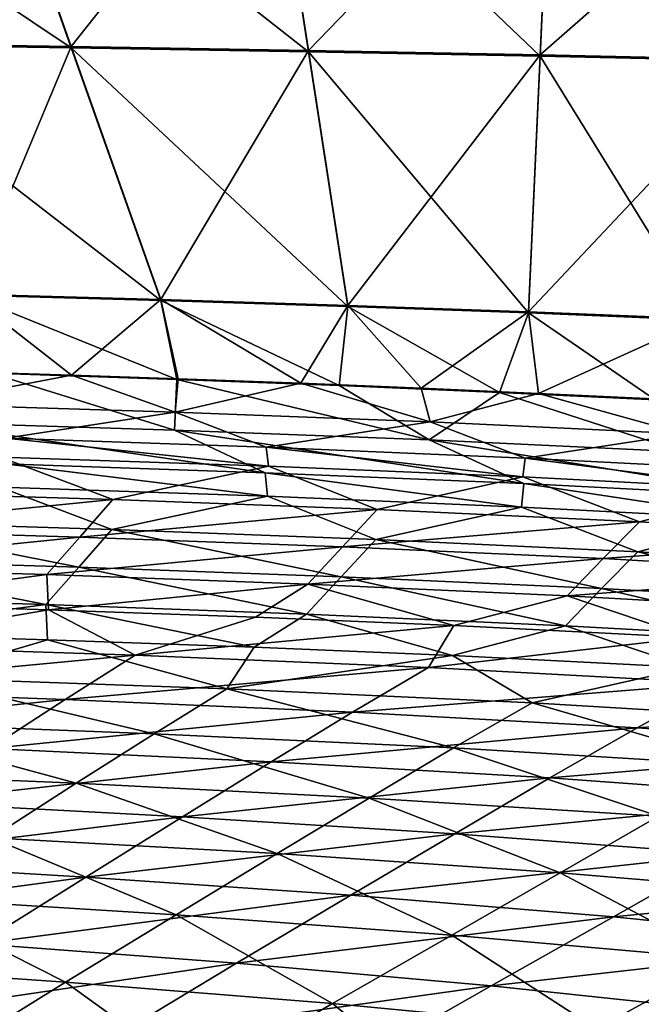
# Model space of a CAD drawing. Units: millimetres. Extents: x -900 to 900, y -437 to 373.
# Drawn here: x 423 to 505, y 165 to 295 of the extents above; entities that cross this region are included whole.
import ezdxf

# ---------------------------------------------------------------- set-up
doc = ezdxf.new("R2010")
doc.units = ezdxf.units.MM
doc.header["$LTSCALE"] = 66.255002
for name, color, linetype in [('128', 7, 'CONTINUOUS'), ('131', 7, 'CONTINUOUS'), ('24', 7, 'CONTINUOUS'), ('3', 7, 'CONTINUOUS'), ('35', 7, 'CONTINUOUS'), ('49', 7, 'CONTINUOUS'), ('90', 7, 'CONTINUOUS'), ('98', 7, 'CONTINUOUS')]:
    doc.layers.add(name, color=color, linetype=linetype)

msp = doc.modelspace()

# ---------------------------------------------------------------- linework, layer by layer
at = {"layer": '128', "linetype": 'Continuous'}
for points in [[(429.98, 247.98, -7.15), (409.87, 244.13, -9.08), (415.75, 248.42, -7.14), (429.98, 247.98, -7.15)], [(443.7, 243.08, -9.09), (409.87, 244.13, -9.08), (429.98, 247.98, -7.15), (443.7, 243.08, -9.09)], [(444.08, 247.5, -7.16), (443.7, 243.08, -9.09), (429.98, 247.98, -7.15), (444.08, 247.5, -7.16)], [(460.32, 246.9, -7.18), (443.7, 243.08, -9.09), (444.08, 247.5, -7.16), (460.32, 246.9, -7.18)], [(477.42, 241.78, -9.11), (443.7, 243.08, -9.09), (460.32, 246.9, -7.18), (477.42, 241.78, -9.11)], [(476.24, 246.26, -7.19), (477.42, 241.78, -9.11), (460.32, 246.9, -7.18), (476.24, 246.26, -7.19)], [(491.78, 245.56, -7.2), (477.42, 241.78, -9.11), (476.24, 246.26, -7.19), (491.78, 245.56, -7.2)], [(511, 240.2, -9.14), (477.42, 241.78, -9.11), (491.78, 245.56, -7.2), (511, 240.2, -9.14)], [(507.02, 244.82, -7.21), (511, 240.2, -9.14), (491.78, 245.56, -7.2), (507.02, 244.82, -7.21)], [(409.87, 244.13, -9.08), (443.7, 243.08, -9.09), (421.28, 239.62, -13.8), (409.87, 244.13, -9.08)], [(421.28, 239.62, -13.8), (443.7, 243.08, -9.09), (455.75, 238.44, -13.81), (421.28, 239.62, -13.8)], [(443.7, 243.08, -9.09), (477.42, 241.78, -9.11), (455.75, 238.44, -13.81), (443.7, 243.08, -9.09)], [(455.75, 238.44, -13.81), (477.42, 241.78, -9.11), (490, 237.01, -13.81), (455.75, 238.44, -13.81)], [(477.42, 241.78, -9.11), (511, 240.2, -9.14), (490, 237.01, -13.81), (477.42, 241.78, -9.11)], [(490, 237.01, -13.81), (511, 240.2, -9.14), (523.99, 235.25, -13.82), (490, 237.01, -13.81)], [(456.06, 235.92, -20.61), (420.61, 237.12, -20.61), (421.28, 239.62, -13.8), (456.06, 235.92, -20.61)], [(456.06, 235.92, -20.61), (421.28, 239.62, -13.8), (455.75, 238.44, -13.81), (456.06, 235.92, -20.61)], [(489.69, 234.51, -20.61), (456.06, 235.92, -20.61), (455.75, 238.44, -13.81), (489.69, 234.51, -20.61)], [(489.69, 234.51, -20.61), (455.75, 238.44, -13.81), (490, 237.01, -13.81), (489.69, 234.51, -20.61)], [(521.59, 232.86, -20.61), (489.69, 234.51, -20.61), (490, 237.01, -13.81), (521.59, 232.86, -20.61)], [(521.59, 232.86, -20.61), (490, 237.01, -13.81), (523.99, 235.25, -13.82), (521.59, 232.86, -20.61)]]:
    msp.add_3dface(points, dxfattribs=at)
at = {"layer": '131', "linetype": 'Continuous'}
for points in [[(397.96, 291.92, -6), (418.12, 324.8, -4.96), (429.95, 291.44, -6.01), (397.96, 291.92, -6)], [(418.12, 324.8, -4.96), (456.12, 324.52, -4.96), (429.95, 291.44, -6.01), (418.12, 324.8, -4.96)], [(429.95, 291.44, -6.01), (456.12, 324.52, -4.96), (461.32, 290.91, -6.02), (429.95, 291.44, -6.01)], [(456.12, 324.52, -4.96), (493.54, 324.21, -4.96), (461.32, 290.91, -6.02), (456.12, 324.52, -4.96)], [(461.32, 290.91, -6.02), (493.54, 324.21, -4.96), (491.98, 290.33, -6.04), (461.32, 290.91, -6.02)], [(493.54, 324.21, -4.96), (530.16, 323.88, -4.96), (491.98, 290.33, -6.04), (493.54, 324.21, -4.96)], [(491.98, 290.33, -6.04), (530.16, 323.88, -4.96), (521.85, 289.7, -6.05), (491.98, 290.33, -6.04)], [(397.96, 291.92, -6), (429.95, 291.44, -6.01), (416.22, 258.7, -6.91), (397.96, 291.92, -6)], [(416.22, 258.7, -6.91), (429.95, 291.44, -6.01), (441.8, 257.98, -6.92), (416.22, 258.7, -6.91)], [(429.95, 291.44, -6.01), (461.32, 290.91, -6.02), (441.8, 257.98, -6.92), (429.95, 291.44, -6.01)], [(441.8, 257.98, -6.92), (461.32, 290.91, -6.02), (466.52, 257.2, -6.94), (441.8, 257.98, -6.92)], [(461.32, 290.91, -6.02), (491.98, 290.33, -6.04), (466.52, 257.2, -6.94), (461.32, 290.91, -6.02)], [(466.52, 257.2, -6.94), (491.98, 290.33, -6.04), (490.43, 256.36, -6.96), (466.52, 257.2, -6.94)], [(491.98, 290.33, -6.04), (521.85, 289.7, -6.05), (490.43, 256.36, -6.96), (491.98, 290.33, -6.04)], [(490.43, 256.36, -6.96), (521.85, 289.7, -6.05), (513.55, 255.43, -6.98), (490.43, 256.36, -6.96)], [(429.98, 247.98, -7.15), (415.75, 248.42, -7.14), (416.22, 258.7, -6.91), (429.98, 247.98, -7.15)], [(429.98, 247.98, -7.15), (416.22, 258.7, -6.91), (441.8, 257.98, -6.92), (429.98, 247.98, -7.15)], [(444.08, 247.5, -7.16), (429.98, 247.98, -7.15), (441.8, 257.98, -6.92), (444.08, 247.5, -7.16)], [(460.32, 246.9, -7.18), (444.08, 247.5, -7.16), (441.8, 257.98, -6.92), (460.32, 246.9, -7.18)], [(460.32, 246.9, -7.18), (441.8, 257.98, -6.92), (466.52, 257.2, -6.94), (460.32, 246.9, -7.18)], [(476.24, 246.26, -7.19), (460.32, 246.9, -7.18), (466.52, 257.2, -6.94), (476.24, 246.26, -7.19)], [(476.24, 246.26, -7.19), (466.52, 257.2, -6.94), (490.43, 256.36, -6.96), (476.24, 246.26, -7.19)], [(491.78, 245.56, -7.2), (476.24, 246.26, -7.19), (490.43, 256.36, -6.96), (491.78, 245.56, -7.2)], [(491.78, 245.56, -7.2), (490.43, 256.36, -6.96), (513.55, 255.43, -6.98), (491.78, 245.56, -7.2)], [(507.02, 244.82, -7.21), (491.78, 245.56, -7.2), (513.55, 255.43, -6.98), (507.02, 244.82, -7.21)]]:
    msp.add_3dface(points, dxfattribs=at)
at = {"layer": '24', "linetype": 'Continuous'}
for points in [[(400.15, 228.64, -53.35), (435.31, 227.56, -53.36), (420.5, 233.17, -20), (400.15, 228.64, -53.35)], [(420.5, 233.17, -20), (435.31, 227.56, -53.36), (455.89, 231.95, -20), (420.5, 233.17, -20)], [(435.31, 227.56, -53.36), (470.23, 226.23, -53.37), (455.89, 231.95, -20), (435.31, 227.56, -53.36)], [(455.89, 231.95, -20), (470.23, 226.23, -53.37), (489.49, 230.53, -20), (455.89, 231.95, -20)], [(470.23, 226.23, -53.37), (504.88, 224.61, -53.37), (489.49, 230.53, -20), (470.23, 226.23, -53.37)], [(489.49, 230.53, -20), (504.88, 224.61, -53.37), (521.36, 228.89, -20), (489.49, 230.53, -20)], [(395.99, 223.65, -86.56), (430.95, 222.59, -86.56), (400.15, 228.64, -53.35), (395.99, 223.65, -86.56)], [(400.15, 228.64, -53.35), (430.95, 222.59, -86.56), (435.31, 227.56, -53.36), (400.15, 228.64, -53.35)], [(504.88, 224.61, -53.37), (539.19, 222.62, -53.38), (521.36, 228.89, -20), (504.88, 224.61, -53.37)], [(430.95, 222.59, -86.56), (465.66, 221.31, -86.56), (435.31, 227.56, -53.36), (430.95, 222.59, -86.56)], [(435.31, 227.56, -53.36), (465.66, 221.31, -86.56), (470.23, 226.23, -53.37), (435.31, 227.56, -53.36)], [(465.66, 221.31, -86.56), (500.1, 219.73, -86.56), (470.23, 226.23, -53.37), (465.66, 221.31, -86.56)], [(470.23, 226.23, -53.37), (500.1, 219.73, -86.56), (504.88, 224.61, -53.37), (470.23, 226.23, -53.37)], [(500.1, 219.73, -86.56), (534.19, 217.79, -86.56), (504.88, 224.61, -53.37), (500.1, 219.73, -86.56)], [(504.88, 224.61, -53.37), (534.19, 217.79, -86.56), (539.19, 222.62, -53.38), (504.88, 224.61, -53.37)], [(426.57, 217.62, -119.86), (395.99, 223.65, -86.56), (391.81, 218.64, -119.86), (426.57, 217.62, -119.86)], [(430.95, 222.59, -86.56), (395.99, 223.65, -86.56), (426.57, 217.62, -119.86), (430.95, 222.59, -86.56)], [(461.08, 216.37, -119.86), (430.95, 222.59, -86.56), (426.57, 217.62, -119.86), (461.08, 216.37, -119.86)], [(465.66, 221.31, -86.56), (430.95, 222.59, -86.56), (461.08, 216.37, -119.86), (465.66, 221.31, -86.56)], [(495.31, 214.83, -119.86), (465.66, 221.31, -86.56), (461.08, 216.37, -119.86), (495.31, 214.83, -119.86)], [(500.1, 219.73, -86.56), (465.66, 221.31, -86.56), (495.31, 214.83, -119.86), (500.1, 219.73, -86.56)], [(529.18, 212.94, -119.86), (500.1, 219.73, -86.56), (495.31, 214.83, -119.86), (529.18, 212.94, -119.86)], [(534.19, 217.79, -86.56), (500.1, 219.73, -86.56), (529.18, 212.94, -119.86), (534.19, 217.79, -86.56)], [(426.57, 217.62, -119.86), (391.81, 218.64, -119.86), (398.34, 213.84, -150), (426.57, 217.62, -119.86)], [(426.81, 212.98, -150), (426.57, 217.62, -119.86), (398.34, 213.84, -150), (426.81, 212.98, -150)], [(461.08, 216.37, -119.86), (426.57, 217.62, -119.86), (454.15, 212, -150), (461.08, 216.37, -119.86)], [(454.15, 212, -150), (426.57, 217.62, -119.86), (426.81, 212.98, -150), (454.15, 212, -150)], [(480.37, 210.9, -150), (461.08, 216.37, -119.86), (454.15, 212, -150), (480.37, 210.9, -150)], [(495.31, 214.83, -119.86), (461.08, 216.37, -119.86), (480.37, 210.9, -150), (495.31, 214.83, -119.86)], [(511.65, 209.31, -150), (495.31, 214.83, -119.86), (480.37, 210.9, -150), (511.65, 209.31, -150)], [(529.18, 212.94, -119.86), (495.31, 214.83, -119.86), (511.65, 209.31, -150), (529.18, 212.94, -119.86)]]:
    msp.add_3dface(points, dxfattribs=at)
at = {"layer": '3', "linetype": 'Continuous'}
for points in [[(418.11, 324.66, -0.96), (379.71, 324.92, -0.96), (429.96, 291.29, -2.03), (418.11, 324.66, -0.96)], [(429.96, 291.29, -2.03), (379.71, 324.92, -0.96), (397.97, 291.78, -2.01), (429.96, 291.29, -2.03)], [(456.12, 324.38, -0.96), (418.11, 324.66, -0.96), (461.32, 290.75, -2.04), (456.12, 324.38, -0.96)], [(461.32, 290.75, -2.04), (418.11, 324.66, -0.96), (429.96, 291.29, -2.03), (461.32, 290.75, -2.04)], [(493.54, 324.07, -0.96), (456.12, 324.38, -0.96), (491.98, 290.17, -2.05), (493.54, 324.07, -0.96)], [(491.98, 290.17, -2.05), (456.12, 324.38, -0.96), (461.32, 290.75, -2.04), (491.98, 290.17, -2.05)], [(521.85, 289.52, -2.07), (493.54, 324.07, -0.96), (491.98, 290.17, -2.05), (521.85, 289.52, -2.07)], [(530.17, 323.73, -0.96), (493.54, 324.07, -0.96), (521.85, 289.52, -2.07), (530.17, 323.73, -0.96)], [(429.96, 291.29, -2.03), (397.97, 291.78, -2.01), (441.82, 257.85, -2.94), (429.96, 291.29, -2.03)], [(441.82, 257.85, -2.94), (397.97, 291.78, -2.01), (416.25, 258.57, -2.92), (441.82, 257.85, -2.94)], [(461.32, 290.75, -2.04), (429.96, 291.29, -2.03), (466.53, 257.07, -2.95), (461.32, 290.75, -2.04)], [(466.53, 257.07, -2.95), (429.96, 291.29, -2.03), (441.82, 257.85, -2.94), (466.53, 257.07, -2.95)], [(491.98, 290.17, -2.05), (461.32, 290.75, -2.04), (490.43, 256.21, -2.97), (491.98, 290.17, -2.05)], [(490.43, 256.21, -2.97), (461.32, 290.75, -2.04), (466.53, 257.07, -2.95), (490.43, 256.21, -2.97)], [(513.53, 255.26, -2.99), (491.98, 290.17, -2.05), (490.43, 256.21, -2.97), (513.53, 255.26, -2.99)], [(521.85, 289.52, -2.07), (491.98, 290.17, -2.05), (513.53, 255.26, -2.99), (521.85, 289.52, -2.07)], [(441.82, 257.85, -2.94), (416.25, 258.57, -2.92), (443.9, 247.41, -3.16), (441.82, 257.85, -2.94)], [(443.9, 247.41, -3.16), (416.25, 258.57, -2.92), (419.31, 248.22, -3.14), (443.9, 247.41, -3.16)], [(466.53, 257.07, -2.95), (441.82, 257.85, -2.94), (465.41, 246.6, -3.18), (466.53, 257.07, -2.95)], [(465.41, 246.6, -3.18), (441.82, 257.85, -2.94), (443.9, 247.41, -3.16), (465.41, 246.6, -3.18)], [(486.58, 245.69, -3.2), (466.53, 257.07, -2.95), (465.41, 246.6, -3.18), (486.58, 245.69, -3.2)], [(490.43, 256.21, -2.97), (466.53, 257.07, -2.95), (486.58, 245.69, -3.2), (490.43, 256.21, -2.97)], [(507.2, 244.69, -3.22), (490.43, 256.21, -2.97), (486.58, 245.69, -3.2), (507.2, 244.69, -3.22)], [(513.53, 255.26, -2.99), (490.43, 256.21, -2.97), (507.2, 244.69, -3.22), (513.53, 255.26, -2.99)]]:
    msp.add_3dface(points, dxfattribs=at)
at = {"layer": '35', "linetype": 'Continuous'}
for points in [[(426.81, 212.98, -150), (398.34, 213.84, -150), (409.76, 207.92, -184.38), (426.81, 212.98, -150)], [(450.55, 206.46, -184.64), (426.81, 212.98, -150), (409.76, 207.92, -184.38), (450.55, 206.46, -184.64)], [(454.15, 212, -150), (426.81, 212.98, -150), (450.55, 206.46, -184.64), (454.15, 212, -150)], [(480.37, 210.9, -150), (454.15, 212, -150), (450.55, 206.46, -184.64), (480.37, 210.9, -150)], [(490.9, 204.62, -184.91), (480.37, 210.9, -150), (450.55, 206.46, -184.64), (490.9, 204.62, -184.91)], [(511.65, 209.31, -150), (480.37, 210.9, -150), (490.9, 204.62, -184.91), (511.65, 209.31, -150)], [(530.66, 202.26, -185.19), (511.65, 209.31, -150), (490.9, 204.62, -184.91), (530.66, 202.26, -185.19)], [(440.93, 200.54, -218.45), (409.76, 207.92, -184.38), (400.94, 202.05, -217.98), (440.93, 200.54, -218.45)], [(450.55, 206.46, -184.64), (409.76, 207.92, -184.38), (440.93, 200.54, -218.45), (450.55, 206.46, -184.64)], [(480.52, 198.66, -218.92), (450.55, 206.46, -184.64), (440.93, 200.54, -218.45), (480.52, 198.66, -218.92)], [(490.9, 204.62, -184.91), (450.55, 206.46, -184.64), (480.52, 198.66, -218.92), (490.9, 204.62, -184.91)], [(519.59, 196.31, -219.4), (490.9, 204.62, -184.91), (480.52, 198.66, -218.92), (519.59, 196.31, -219.4)], [(530.66, 202.26, -185.19), (490.9, 204.62, -184.91), (519.59, 196.31, -219.4), (530.66, 202.26, -185.19)], [(430.58, 193.99, -251.32), (400.94, 202.05, -217.98), (391.46, 195.61, -250.71), (430.58, 193.99, -251.32)], [(440.93, 200.54, -218.45), (400.94, 202.05, -217.98), (430.58, 193.99, -251.32), (440.93, 200.54, -218.45)], [(469.34, 192.02, -251.94), (440.93, 200.54, -218.45), (430.58, 193.99, -251.32), (469.34, 192.02, -251.94)], [(480.52, 198.66, -218.92), (440.93, 200.54, -218.45), (469.34, 192.02, -251.94), (480.52, 198.66, -218.92)], [(507.65, 189.61, -252.55), (480.52, 198.66, -218.92), (469.34, 192.02, -251.94), (507.65, 189.61, -252.55)], [(519.59, 196.31, -219.4), (480.52, 198.66, -218.92), (507.65, 189.61, -252.55), (519.59, 196.31, -219.4)], [(430.58, 193.99, -251.32), (391.46, 195.61, -250.71), (419.34, 186.77, -283.1), (430.58, 193.99, -251.32)], [(457.18, 184.67, -283.78), (430.58, 193.99, -251.32), (419.34, 186.77, -283.1), (457.18, 184.67, -283.78)], [(469.34, 192.02, -251.94), (430.58, 193.99, -251.32), (457.18, 184.67, -283.78), (469.34, 192.02, -251.94)], [(494.62, 182.14, -284.46), (469.34, 192.02, -251.94), (457.18, 184.67, -283.78), (494.62, 182.14, -284.46)], [(507.65, 189.61, -252.55), (469.34, 192.02, -251.94), (494.62, 182.14, -284.46), (507.65, 189.61, -252.55)], [(531.51, 179.05, -285.11), (507.65, 189.61, -252.55), (494.62, 182.14, -284.46), (531.51, 179.05, -285.11)], [(443.85, 176.58, -314.18), (419.34, 186.77, -283.1), (407.03, 178.86, -313.51), (443.85, 176.58, -314.18)], [(457.18, 184.67, -283.78), (419.34, 186.77, -283.1), (443.85, 176.58, -314.18), (457.18, 184.67, -283.78)], [(480.3, 173.9, -314.83), (457.18, 184.67, -283.78), (443.85, 176.58, -314.18), (480.3, 173.9, -314.83)], [(494.62, 182.14, -284.46), (457.18, 184.67, -283.78), (480.3, 173.9, -314.83), (494.62, 182.14, -284.46)], [(516.27, 170.7, -315.45), (494.62, 182.14, -284.46), (480.3, 173.9, -314.83), (516.27, 170.7, -315.45)], [(531.51, 179.05, -285.11), (494.62, 182.14, -284.46), (516.27, 170.7, -315.45), (531.51, 179.05, -285.11)], [(429.17, 167.66, -342.75), (407.03, 178.86, -313.51), (393.51, 170.12, -342.18), (429.17, 167.66, -342.75)], [(443.85, 176.58, -314.18), (407.03, 178.86, -313.51), (429.17, 167.66, -342.75), (443.85, 176.58, -314.18)], [(464.51, 164.83, -343.29), (443.85, 176.58, -314.18), (429.17, 167.66, -342.75), (464.51, 164.83, -343.29)], [(480.3, 173.9, -314.83), (443.85, 176.58, -314.18), (464.51, 164.83, -343.29), (480.3, 173.9, -314.83)], [(499.43, 161.5, -343.79), (480.3, 173.9, -314.83), (464.51, 164.83, -343.29), (499.43, 161.5, -343.79)], [(516.27, 170.7, -315.45), (480.3, 173.9, -314.83), (499.43, 161.5, -343.79), (516.27, 170.7, -315.45)], [(533.79, 157.51, -344.24), (516.27, 170.7, -315.45), (499.43, 161.5, -343.79), (533.79, 157.51, -344.24)], [(429.17, 167.66, -342.75), (393.51, 170.12, -342.18), (413.05, 157.66, -369.08), (429.17, 167.66, -342.75)], [(447.15, 154.7, -369.41), (429.17, 167.66, -342.75), (413.05, 157.66, -369.08), (447.15, 154.7, -369.41)], [(464.51, 164.83, -343.29), (429.17, 167.66, -342.75), (447.15, 154.7, -369.41), (464.51, 164.83, -343.29)], [(480.89, 151.29, -369.69), (464.51, 164.83, -343.29), (447.15, 154.7, -369.41), (480.89, 151.29, -369.69)], [(499.43, 161.5, -343.79), (464.51, 164.83, -343.29), (480.89, 151.29, -369.69), (499.43, 161.5, -343.79)]]:
    msp.add_3dface(points, dxfattribs=at)
at = {"layer": '49', "linetype": 'Continuous'}
for points in [[(443.6, 240.69, -5.89), (419.31, 248.22, -3.14), (409.78, 241.74, -5.88), (443.6, 240.69, -5.89)], [(443.9, 247.41, -3.16), (419.31, 248.22, -3.14), (443.6, 240.69, -5.89), (443.9, 247.41, -3.16)], [(477.3, 239.41, -5.9), (443.9, 247.41, -3.16), (443.6, 240.69, -5.89), (477.3, 239.41, -5.9)], [(465.41, 246.6, -3.18), (443.9, 247.41, -3.16), (477.3, 239.41, -5.9), (465.41, 246.6, -3.18)], [(486.58, 245.69, -3.2), (465.41, 246.6, -3.18), (477.3, 239.41, -5.9), (486.58, 245.69, -3.2)], [(510.86, 237.83, -5.92), (486.58, 245.69, -3.2), (477.3, 239.41, -5.9), (510.86, 237.83, -5.92)], [(507.2, 244.69, -3.22), (486.58, 245.69, -3.2), (510.86, 237.83, -5.92), (507.2, 244.69, -3.22)], [(443.6, 240.69, -5.89), (409.78, 241.74, -5.88), (455.61, 235.05, -11.69), (443.6, 240.69, -5.89)], [(455.61, 235.05, -11.69), (409.78, 241.74, -5.88), (421.17, 236.23, -11.69), (455.61, 235.05, -11.69)], [(477.3, 239.41, -5.9), (443.6, 240.69, -5.89), (489.84, 233.62, -11.68), (477.3, 239.41, -5.9)], [(489.84, 233.62, -11.68), (443.6, 240.69, -5.89), (455.61, 235.05, -11.69), (489.84, 233.62, -11.68)], [(510.86, 237.83, -5.92), (477.3, 239.41, -5.9), (523.79, 231.87, -11.68), (510.86, 237.83, -5.92)], [(523.79, 231.87, -11.68), (477.3, 239.41, -5.9), (489.84, 233.62, -11.68), (523.79, 231.87, -11.68)], [(420.5, 233.17, -20), (455.89, 231.95, -20), (421.17, 236.23, -11.69), (420.5, 233.17, -20)], [(455.89, 231.95, -20), (455.61, 235.05, -11.69), (421.17, 236.23, -11.69), (455.89, 231.95, -20)], [(455.89, 231.95, -20), (489.49, 230.53, -20), (455.61, 235.05, -11.69), (455.89, 231.95, -20)], [(489.49, 230.53, -20), (489.84, 233.62, -11.68), (455.61, 235.05, -11.69), (489.49, 230.53, -20)], [(489.49, 230.53, -20), (521.36, 228.89, -20), (489.84, 233.62, -11.68), (489.49, 230.53, -20)], [(521.36, 228.89, -20), (523.79, 231.87, -11.68), (489.84, 233.62, -11.68), (521.36, 228.89, -20)]]:
    msp.add_3dface(points, dxfattribs=at)
at = {"layer": '90', "linetype": 'Continuous'}
for points in [[(435.45, 231.51, -53.97), (400.26, 232.59, -53.96), (420.61, 237.12, -20.61), (435.45, 231.51, -53.97)], [(456.06, 235.92, -20.61), (435.45, 231.51, -53.97), (420.61, 237.12, -20.61), (456.06, 235.92, -20.61)], [(470.42, 230.21, -53.97), (435.45, 231.51, -53.97), (456.06, 235.92, -20.61), (470.42, 230.21, -53.97)], [(489.69, 234.51, -20.61), (470.42, 230.21, -53.97), (456.06, 235.92, -20.61), (489.69, 234.51, -20.61)], [(505.11, 228.59, -53.98), (470.42, 230.21, -53.97), (489.69, 234.51, -20.61), (505.11, 228.59, -53.98)], [(521.59, 232.86, -20.61), (505.11, 228.59, -53.98), (489.69, 234.51, -20.61), (521.59, 232.86, -20.61)], [(400.26, 232.59, -53.96), (435.45, 231.51, -53.97), (396.09, 227.59, -87.17), (400.26, 232.59, -53.96)], [(539.45, 226.58, -53.99), (505.11, 228.59, -53.98), (521.59, 232.86, -20.61), (539.45, 226.58, -53.99)], [(396.09, 227.59, -87.17), (435.45, 231.51, -53.97), (431.08, 226.55, -87.17), (396.09, 227.59, -87.17)], [(435.45, 231.51, -53.97), (470.42, 230.21, -53.97), (431.08, 226.55, -87.17), (435.45, 231.51, -53.97)], [(431.08, 226.55, -87.17), (470.42, 230.21, -53.97), (465.85, 225.28, -87.17), (431.08, 226.55, -87.17)], [(470.42, 230.21, -53.97), (505.11, 228.59, -53.98), (465.85, 225.28, -87.17), (470.42, 230.21, -53.97)], [(465.85, 225.28, -87.17), (505.11, 228.59, -53.98), (500.33, 223.7, -87.17), (465.85, 225.28, -87.17)], [(505.11, 228.59, -53.98), (539.45, 226.58, -53.99), (500.33, 223.7, -87.17), (505.11, 228.59, -53.98)], [(396.09, 227.59, -87.17), (431.08, 226.55, -87.17), (391.91, 222.59, -120.47), (396.09, 227.59, -87.17)], [(391.91, 222.59, -120.47), (431.08, 226.55, -87.17), (426.7, 221.58, -120.47), (391.91, 222.59, -120.47)], [(431.08, 226.55, -87.17), (465.85, 225.28, -87.17), (426.7, 221.58, -120.47), (431.08, 226.55, -87.17)], [(500.33, 223.7, -87.17), (539.45, 226.58, -53.99), (534.45, 221.74, -87.17), (500.33, 223.7, -87.17)], [(426.7, 221.58, -120.47), (465.85, 225.28, -87.17), (461.26, 220.34, -120.47), (426.7, 221.58, -120.47)], [(465.85, 225.28, -87.17), (500.33, 223.7, -87.17), (461.26, 220.34, -120.47), (465.85, 225.28, -87.17)], [(461.26, 220.34, -120.47), (500.33, 223.7, -87.17), (495.53, 218.8, -120.47), (461.26, 220.34, -120.47)], [(500.33, 223.7, -87.17), (534.45, 221.74, -87.17), (495.53, 218.8, -120.47), (500.33, 223.7, -87.17)], [(391.91, 222.59, -120.47), (426.7, 221.58, -120.47), (398.44, 217.79, -150.61), (391.91, 222.59, -120.47)], [(398.44, 217.79, -150.61), (426.7, 221.58, -120.47), (426.96, 216.94, -150.61), (398.44, 217.79, -150.61)], [(426.7, 221.58, -120.47), (461.26, 220.34, -120.47), (426.96, 216.94, -150.61), (426.7, 221.58, -120.47)], [(495.53, 218.8, -120.47), (534.45, 221.74, -87.17), (529.43, 216.89, -120.47), (495.53, 218.8, -120.47)], [(426.96, 216.94, -150.61), (461.26, 220.34, -120.47), (454.31, 215.97, -150.61), (426.96, 216.94, -150.61)], [(454.31, 215.97, -150.61), (461.26, 220.34, -120.47), (480.58, 214.87, -150.61), (454.31, 215.97, -150.61)], [(461.26, 220.34, -120.47), (495.53, 218.8, -120.47), (480.58, 214.87, -150.61), (461.26, 220.34, -120.47)], [(480.58, 214.87, -150.61), (495.53, 218.8, -120.47), (511.88, 213.27, -150.61), (480.58, 214.87, -150.61)], [(495.53, 218.8, -120.47), (529.43, 216.89, -120.47), (511.88, 213.27, -150.61), (495.53, 218.8, -120.47)]]:
    msp.add_3dface(points, dxfattribs=at)
at = {"layer": '98', "linetype": 'Continuous'}
for points in [[(398.44, 217.79, -150.61), (426.96, 216.94, -150.61), (399.26, 212.23, -184.72), (398.44, 217.79, -150.61)], [(399.26, 212.23, -184.72), (426.96, 216.94, -150.61), (438.42, 210.93, -184.98), (399.26, 212.23, -184.72)], [(426.96, 216.94, -150.61), (454.31, 215.97, -150.61), (438.42, 210.93, -184.98), (426.96, 216.94, -150.61)], [(454.31, 215.97, -150.61), (480.58, 214.87, -150.61), (438.42, 210.93, -184.98), (454.31, 215.97, -150.61)], [(438.42, 210.93, -184.98), (480.58, 214.87, -150.61), (477.2, 209.29, -185.25), (438.42, 210.93, -184.98)], [(480.58, 214.87, -150.61), (511.88, 213.27, -150.61), (477.2, 209.29, -185.25), (480.58, 214.87, -150.61)], [(477.2, 209.29, -185.25), (511.88, 213.27, -150.61), (515.52, 207.24, -185.51), (477.2, 209.29, -185.25)], [(399.26, 212.23, -184.72), (438.42, 210.93, -184.98), (390.74, 206.42, -218.09), (399.26, 212.23, -184.72)], [(390.74, 206.42, -218.09), (438.42, 210.93, -184.98), (429.13, 205.06, -218.55), (390.74, 206.42, -218.09)], [(438.42, 210.93, -184.98), (477.2, 209.29, -185.25), (429.13, 205.06, -218.55), (438.42, 210.93, -184.98)], [(429.13, 205.06, -218.55), (477.2, 209.29, -185.25), (467.17, 203.38, -219.02), (429.13, 205.06, -218.55)], [(477.2, 209.29, -185.25), (515.52, 207.24, -185.51), (467.17, 203.38, -219.02), (477.2, 209.29, -185.25)], [(467.17, 203.38, -219.02), (515.52, 207.24, -185.51), (504.81, 201.32, -219.49), (467.17, 203.38, -219.02)], [(515.52, 207.24, -185.51), (553.24, 204.64, -185.79), (504.81, 201.32, -219.49), (515.52, 207.24, -185.51)], [(390.74, 206.42, -218.09), (429.13, 205.06, -218.55), (381.58, 200.06, -250.6), (390.74, 206.42, -218.09)], [(381.58, 200.06, -250.6), (429.13, 205.06, -218.55), (419.13, 198.59, -251.21), (381.58, 200.06, -250.6)], [(429.13, 205.06, -218.55), (467.17, 203.38, -219.02), (419.13, 198.59, -251.21), (429.13, 205.06, -218.55)], [(504.81, 201.32, -219.49), (553.24, 204.64, -185.79), (541.92, 198.74, -219.97), (504.81, 201.32, -219.49)], [(419.13, 198.59, -251.21), (467.17, 203.38, -219.02), (456.38, 196.81, -251.82), (419.13, 198.59, -251.21)], [(467.17, 203.38, -219.02), (504.81, 201.32, -219.49), (456.38, 196.81, -251.82), (467.17, 203.38, -219.02)], [(456.38, 196.81, -251.82), (504.81, 201.32, -219.49), (493.26, 194.68, -252.43), (456.38, 196.81, -251.82)], [(504.81, 201.32, -219.49), (541.92, 198.74, -219.97), (493.26, 194.68, -252.43), (504.81, 201.32, -219.49)], [(419.13, 198.59, -251.21), (456.38, 196.81, -251.82), (408.31, 191.47, -282.86), (419.13, 198.59, -251.21)], [(493.26, 194.68, -252.43), (541.92, 198.74, -219.97), (529.67, 192.06, -253.05), (493.26, 194.68, -252.43)], [(408.31, 191.47, -282.86), (456.38, 196.81, -251.82), (444.67, 189.56, -283.55), (408.31, 191.47, -282.86)], [(456.38, 196.81, -251.82), (493.26, 194.68, -252.43), (444.67, 189.56, -283.55), (456.38, 196.81, -251.82)], [(444.67, 189.56, -283.55), (493.26, 194.68, -252.43), (480.71, 187.3, -284.23), (444.67, 189.56, -283.55)], [(493.26, 194.68, -252.43), (529.67, 192.06, -253.05), (480.71, 187.3, -284.23), (493.26, 194.68, -252.43)], [(480.71, 187.3, -284.23), (529.67, 192.06, -253.05), (516.32, 184.59, -284.9), (480.71, 187.3, -284.23)], [(408.31, 191.47, -282.86), (444.67, 189.56, -283.55), (396.48, 183.66, -313.22), (408.31, 191.47, -282.86)], [(396.48, 183.66, -313.22), (444.67, 189.56, -283.55), (431.86, 181.57, -313.91), (396.48, 183.66, -313.22)], [(444.67, 189.56, -283.55), (480.71, 187.3, -284.23), (431.86, 181.57, -313.91), (444.67, 189.56, -283.55)], [(431.86, 181.57, -313.91), (480.71, 187.3, -284.23), (466.95, 179.16, -314.58), (431.86, 181.57, -313.91)], [(480.71, 187.3, -284.23), (516.32, 184.59, -284.9), (466.95, 179.16, -314.58), (480.71, 187.3, -284.23)], [(466.95, 179.16, -314.58), (516.32, 184.59, -284.9), (501.66, 176.32, -315.24), (466.95, 179.16, -314.58)], [(516.32, 184.59, -284.9), (551.36, 181.22, -285.57), (501.66, 176.32, -315.24), (516.32, 184.59, -284.9)], [(396.48, 183.66, -313.22), (431.86, 181.57, -313.91), (383.51, 175.02, -341.96), (396.48, 183.66, -313.22)], [(383.51, 175.02, -341.96), (431.86, 181.57, -313.91), (417.78, 172.76, -342.57), (383.51, 175.02, -341.96)], [(431.86, 181.57, -313.91), (466.95, 179.16, -314.58), (417.78, 172.76, -342.57), (431.86, 181.57, -313.91)], [(501.66, 176.32, -315.24), (551.36, 181.22, -285.57), (535.87, 172.87, -315.88), (501.66, 176.32, -315.24)], [(417.78, 172.76, -342.57), (466.95, 179.16, -314.58), (451.8, 170.18, -343.15), (417.78, 172.76, -342.57)], [(466.95, 179.16, -314.58), (501.66, 176.32, -315.24), (451.8, 170.18, -343.15), (466.95, 179.16, -314.58)], [(451.8, 170.18, -343.15), (501.66, 176.32, -315.24), (485.49, 167.2, -343.71), (451.8, 170.18, -343.15)], [(501.66, 176.32, -315.24), (535.87, 172.87, -315.88), (485.49, 167.2, -343.71), (501.66, 176.32, -315.24)], [(417.78, 172.76, -342.57), (451.8, 170.18, -343.15), (402.33, 162.85, -369.19), (417.78, 172.76, -342.57)], [(485.49, 167.2, -343.71), (535.87, 172.87, -315.88), (518.74, 163.66, -344.24), (485.49, 167.2, -343.71)], [(402.33, 162.85, -369.19), (451.8, 170.18, -343.15), (435.15, 160.14, -369.6), (402.33, 162.85, -369.19)], [(451.8, 170.18, -343.15), (485.49, 167.2, -343.71), (435.15, 160.14, -369.6), (451.8, 170.18, -343.15)], [(435.15, 160.14, -369.6), (485.49, 167.2, -343.71), (467.7, 157.04, -369.96), (435.15, 160.14, -369.6)], [(485.49, 167.2, -343.71), (518.74, 163.66, -344.24), (467.7, 157.04, -369.96), (485.49, 167.2, -343.71)]]:
    msp.add_3dface(points, dxfattribs=at)

doc.saveas('drawing.dxf')
